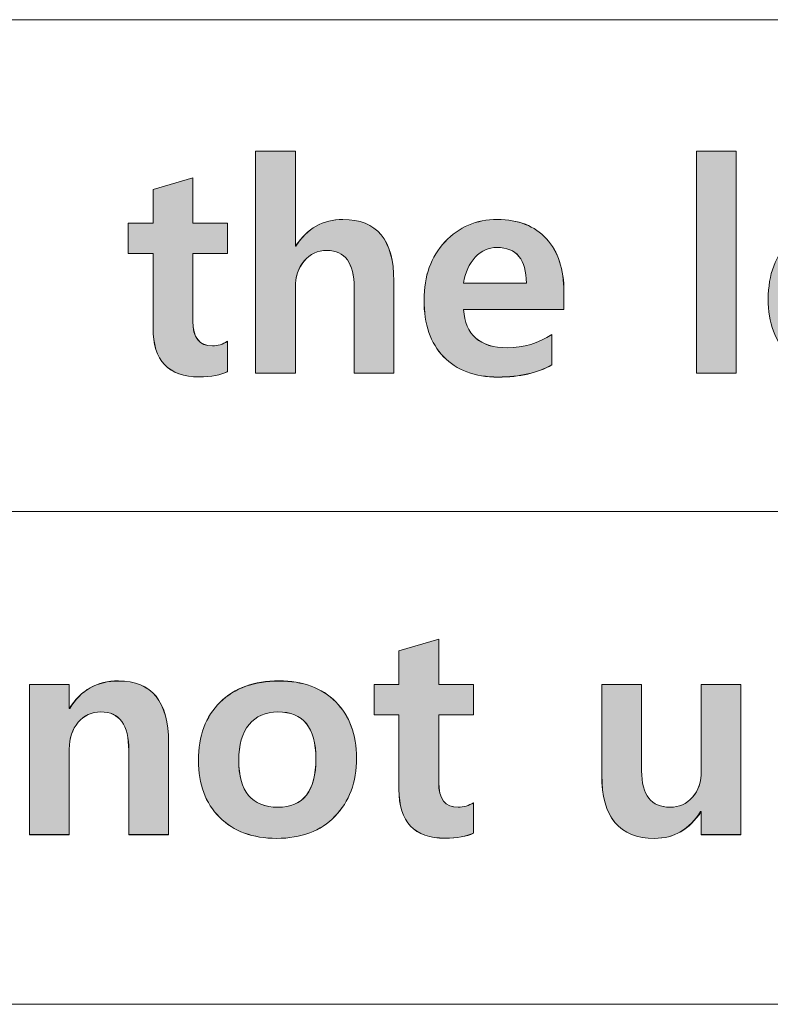
# Model space of a CAD drawing. Units: inches. Extents: x 62 to 235, y 116 to 187.
# Drawn here: x 119 to 123, y 136 to 140 of the extents above; entities that cross this region are included whole.
import ezdxf

# ---------------------------------------------------------------- set-up
doc = ezdxf.new("R2010")
doc.units = ezdxf.units.IN
doc.header["$MEASUREMENT"] = 0
doc.layers.add('레이어 1', color=7, linetype='Continuous')

# ---------------------------------------------------------------- blocks, each defined once
blk = doc.blocks.new('block 1185')
at = {"layer": '레이어 1', "lineweight": 0}
blk.add_open_spline([(120.1651, 138.7443), (120.1327, 138.7278), (120.0872, 138.7195), (120.0287, 138.7195), (119.8805, 138.7195), (119.8061, 138.7981), (119.8061, 138.9552), (119.8061, 138.9552), (119.8061, 139.3148), (119.8061, 139.3148), (119.8061, 139.3148), (119.6862, 139.3148), (119.6862, 139.3148), (119.6862, 139.3148), (119.6862, 139.4609), (119.6862, 139.4609), (119.6862, 139.4609), (119.8061, 139.4609), (119.8061, 139.4609), (119.8061, 139.4609), (119.8061, 139.6228), (119.8061, 139.6228), (119.8061, 139.6228), (119.9977, 139.6786), (119.9977, 139.6786), (119.9977, 139.6786), (119.9977, 139.4609), (119.9977, 139.4609), (119.9977, 139.4609), (120.1651, 139.4609), (120.1651, 139.4609), (120.1651, 139.4609), (120.1651, 139.3148), (120.1651, 139.3148), (120.1651, 139.3148), (119.9977, 139.3148), (119.9977, 139.3148), (119.9977, 139.3148), (119.9977, 138.9889), (119.9977, 138.9889), (119.9977, 138.909), (120.0294, 138.869), (120.0921, 138.869), (120.1182, 138.869), (120.1424, 138.8766), (120.1651, 138.8911), (120.1651, 138.8911), (120.1651, 138.7443), (120.1651, 138.7443)], degree=3, knots=[0, 0, 0, 0, 1, 1, 1, 2, 2, 2, 3, 3, 3, 4, 4, 4, 5, 5, 5, 6, 6, 6, 7, 7, 7, 8, 8, 8, 9, 9, 9, 10, 10, 10, 11, 11, 11, 12, 12, 12, 13, 13, 13, 14, 14, 14, 15, 15, 15, 16, 16, 16, 16], dxfattribs=at)
blk = doc.blocks.new('block 1186')
at = {"layer": '레이어 1', "true_color": 0xffffff}
h = blk.add_hatch(color=7, dxfattribs=at)
h.dxf.hatch_style = 2
edge = h.paths.add_edge_path()
edge.add_spline(control_points=[(120.1653, 138.7447), (120.1325, 138.7281), (120.0871, 138.7192), (120.0285, 138.7192), (119.8805, 138.7192), (119.8063, 138.7984), (119.8063, 138.9545), (119.8063, 138.9545), (119.8063, 139.3148), (119.8063, 139.3148), (119.8063, 139.3148), (119.6862, 139.3148), (119.6862, 139.3148), (119.6862, 139.3148), (119.6862, 139.4606), (119.6862, 139.4606), (119.6862, 139.4606), (119.8063, 139.4606), (119.8063, 139.4606), (119.8063, 139.4606), (119.8063, 139.6225), (119.8063, 139.6225), (119.8063, 139.6225), (119.9978, 139.6783), (119.9978, 139.6783), (119.9978, 139.6783), (119.9978, 139.4606), (119.9978, 139.4606), (119.9978, 139.4606), (120.1653, 139.4606), (120.1653, 139.4606), (120.1653, 139.4606), (120.1653, 139.3148), (120.1653, 139.3148), (120.1653, 139.3148), (119.9978, 139.3148), (119.9978, 139.3148), (119.9978, 139.3148), (119.9978, 138.9886), (119.9978, 138.9886), (119.9978, 138.9087), (120.0295, 138.8687), (120.0921, 138.8687), (120.1184, 138.8687), (120.1424, 138.8763), (120.1653, 138.8911), (120.1653, 138.8911), (120.1653, 138.7447), (120.1653, 138.7447)], knot_values=[0, 0, 0, 0, 1, 1, 1, 2, 2, 2, 3, 3, 3, 4, 4, 4, 5, 5, 5, 6, 6, 6, 7, 7, 7, 8, 8, 8, 9, 9, 9, 10, 10, 10, 11, 11, 11, 12, 12, 12, 13, 13, 13, 14, 14, 14, 15, 15, 15, 16, 16, 16, 16], degree=3, periodic=1)
at = {"layer": '레이어 1', "lineweight": 0}
blk.add_open_spline([(120.1653, 138.7447), (120.1325, 138.7281), (120.0871, 138.7192), (120.0285, 138.7192), (119.8805, 138.7192), (119.8063, 138.7984), (119.8063, 138.9545), (119.8063, 138.9545), (119.8063, 139.3148), (119.8063, 139.3148), (119.8063, 139.3148), (119.6862, 139.3148), (119.6862, 139.3148), (119.6862, 139.3148), (119.6862, 139.4606), (119.6862, 139.4606), (119.6862, 139.4606), (119.8063, 139.4606), (119.8063, 139.4606), (119.8063, 139.4606), (119.8063, 139.6225), (119.8063, 139.6225), (119.8063, 139.6225), (119.9978, 139.6783), (119.9978, 139.6783), (119.9978, 139.6783), (119.9978, 139.4606), (119.9978, 139.4606), (119.9978, 139.4606), (120.1653, 139.4606), (120.1653, 139.4606), (120.1653, 139.4606), (120.1653, 139.3148), (120.1653, 139.3148), (120.1653, 139.3148), (119.9978, 139.3148), (119.9978, 139.3148), (119.9978, 139.3148), (119.9978, 138.9886), (119.9978, 138.9886), (119.9978, 138.9087), (120.0295, 138.8687), (120.0921, 138.8687), (120.1184, 138.8687), (120.1424, 138.8763), (120.1653, 138.8911), (120.1653, 138.8911), (120.1653, 138.7447), (120.1653, 138.7447)], degree=3, knots=[0, 0, 0, 0, 1, 1, 1, 2, 2, 2, 3, 3, 3, 4, 4, 4, 5, 5, 5, 6, 6, 6, 7, 7, 7, 8, 8, 8, 9, 9, 9, 10, 10, 10, 11, 11, 11, 12, 12, 12, 13, 13, 13, 14, 14, 14, 15, 15, 15, 16, 16, 16, 16], dxfattribs=at)
blk = doc.blocks.new('block 1187')
at = {"layer": '레이어 1', "lineweight": 0}
blk.add_open_spline([(120.9671, 138.7368), (120.9671, 138.7368), (120.7756, 138.7368), (120.7756, 138.7368), (120.7756, 138.7368), (120.7756, 139.1495), (120.7756, 139.1495), (120.7756, 139.2694), (120.7322, 139.3286), (120.6447, 139.3286), (120.5999, 139.3286), (120.563, 139.3121), (120.5348, 139.2783), (120.5065, 139.2446), (120.4924, 139.2018), (120.4924, 139.1495), (120.4924, 139.1495), (120.4924, 138.7368), (120.4924, 138.7368), (120.4924, 138.7368), (120.3002, 138.7368), (120.3002, 138.7368), (120.3002, 138.7368), (120.3002, 139.8082), (120.3002, 139.8082), (120.3002, 139.8082), (120.4924, 139.8082), (120.4924, 139.8082), (120.4924, 139.8082), (120.4924, 139.3493), (120.4924, 139.3493), (120.4924, 139.3493), (120.4945, 139.3493), (120.4945, 139.3493), (120.5496, 139.4354), (120.6254, 139.4781), (120.7218, 139.4781), (120.8851, 139.4781), (120.9671, 139.3796), (120.9671, 139.1819), (120.9671, 139.1819), (120.9671, 138.7368), (120.9671, 138.7368)], degree=3, knots=[0, 0, 0, 0, 1, 1, 1, 2, 2, 2, 3, 3, 3, 4, 4, 4, 5, 5, 5, 6, 6, 6, 7, 7, 7, 8, 8, 8, 9, 9, 9, 10, 10, 10, 11, 11, 11, 12, 12, 12, 13, 13, 13, 14, 14, 14, 14], dxfattribs=at)
blk = doc.blocks.new('block 1188')
at = {"layer": '레이어 1', "true_color": 0xffffff}
h = blk.add_hatch(color=7, dxfattribs=at)
h.dxf.hatch_style = 2
edge = h.paths.add_edge_path()
edge.add_spline(control_points=[(120.9669, 138.7368), (120.9669, 138.7368), (120.7756, 138.7368), (120.7756, 138.7368), (120.7756, 138.7368), (120.7756, 139.1488), (120.7756, 139.1488), (120.7756, 139.269), (120.7322, 139.3286), (120.6447, 139.3286), (120.5999, 139.3286), (120.5632, 139.3121), (120.5349, 139.2776), (120.5065, 139.2446), (120.4924, 139.2015), (120.4924, 139.1488), (120.4924, 139.1488), (120.4924, 138.7368), (120.4924, 138.7368), (120.4924, 138.7368), (120.3, 138.7368), (120.3, 138.7368), (120.3, 138.7368), (120.3, 139.8082), (120.3, 139.8082), (120.3, 139.8082), (120.4924, 139.8082), (120.4924, 139.8082), (120.4924, 139.8082), (120.4924, 139.3489), (120.4924, 139.3489), (120.5496, 139.4351), (120.6252, 139.4781), (120.7218, 139.4781), (120.885, 139.4781), (120.9669, 139.3793), (120.9669, 139.1822), (120.9669, 139.1822), (120.9669, 138.7368), (120.9669, 138.7368)], knot_values=[0, 0, 0, 0, 1, 1, 1, 2, 2, 2, 3, 3, 3, 4, 4, 4, 5, 5, 5, 6, 6, 6, 7, 7, 7, 8, 8, 8, 9, 9, 9, 10, 10, 10, 11, 11, 11, 12, 12, 12, 13, 13, 13, 13], degree=3, periodic=1)
at = {"layer": '레이어 1', "lineweight": 0}
blk.add_open_spline([(120.9669, 138.7368), (120.9669, 138.7368), (120.7756, 138.7368), (120.7756, 138.7368), (120.7756, 138.7368), (120.7756, 139.1488), (120.7756, 139.1488), (120.7756, 139.269), (120.7322, 139.3286), (120.6447, 139.3286), (120.5999, 139.3286), (120.5632, 139.3121), (120.5349, 139.2776), (120.5065, 139.2446), (120.4924, 139.2015), (120.4924, 139.1488), (120.4924, 139.1488), (120.4924, 138.7368), (120.4924, 138.7368), (120.4924, 138.7368), (120.3, 138.7368), (120.3, 138.7368), (120.3, 138.7368), (120.3, 139.8082), (120.3, 139.8082), (120.3, 139.8082), (120.4924, 139.8082), (120.4924, 139.8082), (120.4924, 139.8082), (120.4924, 139.3489), (120.4924, 139.3489), (120.5496, 139.4351), (120.6252, 139.4781), (120.7218, 139.4781), (120.885, 139.4781), (120.9669, 139.3793), (120.9669, 139.1822), (120.9669, 139.1822), (120.9669, 138.7368), (120.9669, 138.7368)], degree=3, knots=[0, 0, 0, 0, 1, 1, 1, 2, 2, 2, 3, 3, 3, 4, 4, 4, 5, 5, 5, 6, 6, 6, 7, 7, 7, 8, 8, 8, 9, 9, 9, 10, 10, 10, 11, 11, 11, 12, 12, 12, 13, 13, 13, 13], dxfattribs=at)
blk = doc.blocks.new('block 1189')
at = {"layer": '레이어 1', "lineweight": 0}
blk.add_open_spline([(121.7871, 139.0447), (121.7871, 139.0447), (121.3034, 139.0447), (121.3034, 139.0447), (121.3109, 138.9221), (121.3812, 138.8601), (121.5128, 138.8601), (121.5934, 138.8601), (121.6651, 138.8814), (121.7278, 138.9235), (121.7278, 138.9235), (121.7278, 138.7774), (121.7278, 138.7774), (121.661, 138.7388), (121.5748, 138.7188), (121.4694, 138.7188), (121.3571, 138.7188), (121.2693, 138.7519), (121.2066, 138.8167), (121.1439, 138.8821), (121.1125, 138.9731), (121.1125, 139.0902), (121.1125, 139.2053), (121.1463, 139.2983), (121.2134, 139.3706), (121.2806, 139.4423), (121.3647, 139.4781), (121.466, 139.4781), (121.5673, 139.4781), (121.6458, 139.4471), (121.7023, 139.3851), (121.7588, 139.3231), (121.7871, 139.2384), (121.7871, 139.1295), (121.7871, 139.1295), (121.7871, 139.0447), (121.7871, 139.0447)], degree=3, knots=[0, 0, 0, 0, 1, 1, 1, 2, 2, 2, 3, 3, 3, 4, 4, 4, 5, 5, 5, 6, 6, 6, 7, 7, 7, 8, 8, 8, 9, 9, 9, 10, 10, 10, 11, 11, 11, 12, 12, 12, 12], dxfattribs=at)
blk = doc.blocks.new('block 1190')
at = {"layer": '레이어 1', "lineweight": 0}
blk.add_open_spline([(121.6058, 139.1708), (121.6058, 139.2859), (121.5583, 139.3431), (121.4639, 139.3431), (121.4246, 139.3431), (121.3895, 139.3279), (121.3595, 139.2962), (121.3295, 139.2652), (121.3109, 139.2232), (121.3034, 139.1708), (121.3034, 139.1708), (121.6058, 139.1708), (121.6058, 139.1708)], degree=3, knots=[0, 0, 0, 0, 1, 1, 1, 2, 2, 2, 3, 3, 3, 4, 4, 4, 4], dxfattribs=at)
blk = doc.blocks.new('block 1191')
at = {"layer": '레이어 1', "true_color": 0xffffff}
h = blk.add_hatch(color=7, dxfattribs=at)
h.dxf.hatch_style = 2
edge = h.paths.add_edge_path()
edge.add_spline(control_points=[(121.7869, 139.0444), (121.7869, 139.0444), (121.3034, 139.0444), (121.3034, 139.0444), (121.3108, 138.9224), (121.381, 138.8597), (121.5128, 138.8597), (121.5934, 138.8597), (121.6653, 138.8814), (121.7278, 138.9235), (121.7278, 138.9235), (121.7278, 138.7767), (121.7278, 138.7767), (121.6608, 138.7388), (121.5748, 138.7181), (121.4694, 138.7181), (121.3571, 138.7181), (121.2693, 138.7516), (121.2067, 138.817), (121.1437, 138.8821), (121.1125, 138.9731), (121.1125, 139.0902), (121.1125, 139.2056), (121.1463, 139.2983), (121.2136, 139.3706), (121.2805, 139.442), (121.3645, 139.4781), (121.466, 139.4781), (121.5671, 139.4781), (121.6456, 139.4468), (121.7023, 139.3851), (121.759, 139.3228), (121.7869, 139.2377), (121.7869, 139.1295), (121.7869, 139.1295), (121.7869, 139.0444), (121.7869, 139.0444)], knot_values=[0, 0, 0, 0, 1, 1, 1, 2, 2, 2, 3, 3, 3, 4, 4, 4, 5, 5, 5, 6, 6, 6, 7, 7, 7, 8, 8, 8, 9, 9, 9, 10, 10, 10, 11, 11, 11, 12, 12, 12, 12], degree=3, periodic=1)
edge = h.paths.add_edge_path()
edge.add_spline(control_points=[(121.6057, 139.1705), (121.6057, 139.2856), (121.5583, 139.3431), (121.4641, 139.3431), (121.4245, 139.3431), (121.3893, 139.3276), (121.3595, 139.2962), (121.3297, 139.2652), (121.3108, 139.2232), (121.3034, 139.1705), (121.3034, 139.1705), (121.6057, 139.1705), (121.6057, 139.1705)], knot_values=[0, 0, 0, 0, 1, 1, 1, 2, 2, 2, 3, 3, 3, 4, 4, 4, 4], degree=3, periodic=1)
at = {"layer": '레이어 1', "lineweight": 0}
for points, knots in [([(121.7869, 139.0444), (121.7869, 139.0444), (121.3034, 139.0444), (121.3034, 139.0444), (121.3108, 138.9224), (121.381, 138.8597), (121.5128, 138.8597), (121.5934, 138.8597), (121.6653, 138.8814), (121.7278, 138.9235), (121.7278, 138.9235), (121.7278, 138.7767), (121.7278, 138.7767), (121.6608, 138.7388), (121.5748, 138.7181), (121.4694, 138.7181), (121.3571, 138.7181), (121.2693, 138.7516), (121.2067, 138.817), (121.1437, 138.8821), (121.1125, 138.9731), (121.1125, 139.0902), (121.1125, 139.2056), (121.1463, 139.2983), (121.2136, 139.3706), (121.2805, 139.442), (121.3645, 139.4781), (121.466, 139.4781), (121.5671, 139.4781), (121.6456, 139.4468), (121.7023, 139.3851), (121.759, 139.3228), (121.7869, 139.2377), (121.7869, 139.1295), (121.7869, 139.1295), (121.7869, 139.0444), (121.7869, 139.0444)], [0, 0, 0, 0, 1, 1, 1, 2, 2, 2, 3, 3, 3, 4, 4, 4, 5, 5, 5, 6, 6, 6, 7, 7, 7, 8, 8, 8, 9, 9, 9, 10, 10, 10, 11, 11, 11, 12, 12, 12, 12]), ([(121.6057, 139.1705), (121.6057, 139.2856), (121.5583, 139.3431), (121.4641, 139.3431), (121.4245, 139.3431), (121.3893, 139.3276), (121.3595, 139.2962), (121.3297, 139.2652), (121.3108, 139.2232), (121.3034, 139.1705), (121.3034, 139.1705), (121.6057, 139.1705), (121.6057, 139.1705)], [0, 0, 0, 0, 1, 1, 1, 2, 2, 2, 3, 3, 3, 4, 4, 4, 4])]:
    blk.add_open_spline(points, degree=3, knots=knots, dxfattribs=at)
blk = doc.blocks.new('block 1192')
at = {"layer": '레이어 1', "lineweight": 0}
blk.add_lwpolyline([(122.4258, 138.7368), (122.4258, 139.8082), (122.6173, 139.8082), (122.6173, 138.7368), (122.4258, 138.7368)], dxfattribs=at)
blk = doc.blocks.new('block 1193')
at = {"layer": '레이어 1', "true_color": 0xffffff}
h = blk.add_hatch(color=7, dxfattribs=at)
h.dxf.hatch_style = 2
h.paths.add_polyline_path([(122.4259, 138.7368), (122.4259, 139.8082), (122.6173, 139.8082), (122.6173, 138.7368)])
at = {"layer": '레이어 1', "lineweight": 0}
blk.add_lwpolyline([(122.4259, 138.7368), (122.4259, 139.8082), (122.6173, 139.8082), (122.6173, 138.7368), (122.4259, 138.7368), (122.4259, 138.7368)], dxfattribs=at)
blk = doc.blocks.new('block 1194')
at = {"layer": '레이어 1', "lineweight": 0}
blk.add_open_spline([(122.7717, 139.0944), (122.7717, 139.2129), (122.8068, 139.3066), (122.8764, 139.3755), (122.946, 139.4437), (123.0411, 139.4781), (123.1603, 139.4781), (123.2753, 139.4781), (123.3666, 139.4444), (123.4335, 139.3775), (123.5003, 139.31), (123.5337, 139.2198), (123.5337, 139.1068), (123.5337, 138.9896), (123.4993, 138.8952), (123.43, 138.8249), (123.3608, 138.754), (123.2671, 138.7188), (123.1492, 138.7188), (123.0335, 138.7188), (122.9418, 138.7526), (122.8736, 138.8208), (122.8054, 138.8883), (122.7717, 138.98), (122.7717, 139.0944)], degree=3, knots=[0, 0, 0, 0, 1, 1, 1, 2, 2, 2, 3, 3, 3, 4, 4, 4, 5, 5, 5, 6, 6, 6, 7, 7, 7, 8, 8, 8, 8], dxfattribs=at)
blk = doc.blocks.new('block 1196')
at = {"layer": '레이어 1', "true_color": 0xffffff}
h = blk.add_hatch(color=7, dxfattribs=at)
h.dxf.hatch_style = 2
edge = h.paths.add_edge_path()
edge.add_spline(control_points=[(122.7717, 139.0944), (122.7717, 139.2125), (122.8068, 139.3062), (122.8762, 139.3755), (122.946, 139.4437), (123.0412, 139.4781), (123.1604, 139.4781), (123.2752, 139.4781), (123.3665, 139.4437), (123.4333, 139.3775), (123.5001, 139.31), (123.5339, 139.2191), (123.5339, 139.1068), (123.5339, 138.9896), (123.4993, 138.8949), (123.4298, 138.8246), (123.3606, 138.7533), (123.2672, 138.7181), (123.1491, 138.7181), (123.0333, 138.7181), (122.942, 138.7523), (122.8738, 138.8208), (122.8054, 138.888), (122.7717, 138.98), (122.7717, 139.0944)], knot_values=[0, 0, 0, 0, 1, 1, 1, 2, 2, 2, 3, 3, 3, 4, 4, 4, 5, 5, 5, 6, 6, 6, 7, 7, 7, 8, 8, 8, 8], degree=3, periodic=1)
edge = h.paths.add_edge_path()
edge.add_spline(control_points=[(122.966, 139.0971), (122.966, 138.9459), (123.0295, 138.8687), (123.1554, 138.8687), (123.2776, 138.8687), (123.338, 138.9469), (123.338, 139.1019), (123.338, 139.2535), (123.2765, 139.3286), (123.1549, 139.3286), (123.095, 139.3286), (123.0485, 139.3079), (123.0154, 139.267), (122.9827, 139.226), (122.966, 139.1695), (122.966, 139.0971)], knot_values=[0, 0, 0, 0, 1, 1, 1, 2, 2, 2, 3, 3, 3, 4, 4, 4, 5, 5, 5, 5], degree=3, periodic=1)
at = {"layer": '레이어 1', "lineweight": 0}
for points, knots in [([(122.7717, 139.0944), (122.7717, 139.2125), (122.8068, 139.3062), (122.8762, 139.3755), (122.946, 139.4437), (123.0412, 139.4781), (123.1604, 139.4781), (123.2752, 139.4781), (123.3665, 139.4437), (123.4333, 139.3775), (123.5001, 139.31), (123.5339, 139.2191), (123.5339, 139.1068), (123.5339, 138.9896), (123.4993, 138.8949), (123.4298, 138.8246), (123.3606, 138.7533), (123.2672, 138.7181), (123.1491, 138.7181), (123.0333, 138.7181), (122.942, 138.7523), (122.8738, 138.8208), (122.8054, 138.888), (122.7717, 138.98), (122.7717, 139.0944)], [0, 0, 0, 0, 1, 1, 1, 2, 2, 2, 3, 3, 3, 4, 4, 4, 5, 5, 5, 6, 6, 6, 7, 7, 7, 8, 8, 8, 8]), ([(122.966, 139.0971), (122.966, 138.9459), (123.0295, 138.8687), (123.1554, 138.8687), (123.2776, 138.8687), (123.338, 138.9469), (123.338, 139.1019), (123.338, 139.2535), (123.2765, 139.3286), (123.1549, 139.3286), (123.095, 139.3286), (123.0485, 139.3079), (123.0154, 139.267), (122.9827, 139.226), (122.966, 139.1695), (122.966, 139.0971)], [0, 0, 0, 0, 1, 1, 1, 2, 2, 2, 3, 3, 3, 4, 4, 4, 5, 5, 5, 5])]:
    blk.add_open_spline(points, degree=3, knots=knots, dxfattribs=at)
blk = doc.blocks.new('block 1177')
at = {"layer": '레이어 1'}
for name in ['block 1188', 'block 1187', 'block 1192', 'block 1193', 'block 1185', 'block 1186', 'block 1189', 'block 1191', 'block 1194', 'block 1196', 'block 1190']:
    blk.add_blockref(name, (0, 0), dxfattribs=at)
blk = doc.blocks.new('block 1176')
at = {"layer": '레이어 1'}
blk.add_blockref('block 1177', (0, 0), dxfattribs=at)
blk = doc.blocks.new('block 1225')
at = {"layer": '레이어 1', "lineweight": 0}
blk.add_open_spline([(119.8809, 136.5128), (119.8809, 136.5128), (119.6893, 136.5128), (119.6893, 136.5128), (119.6893, 136.5128), (119.6893, 136.9184), (119.6893, 136.9184), (119.6893, 137.0425), (119.6445, 137.1045), (119.555, 137.1045), (119.5098, 137.1045), (119.4733, 137.0879), (119.4451, 137.0542), (119.4168, 137.0204), (119.4027, 136.9777), (119.4027, 136.9253), (119.4027, 136.9253), (119.4027, 136.5128), (119.4027, 136.5128), (119.4027, 136.5128), (119.2105, 136.5128), (119.2105, 136.5128), (119.2105, 136.5128), (119.2105, 137.2368), (119.2105, 137.2368), (119.2105, 137.2368), (119.4027, 137.2368), (119.4027, 137.2368), (119.4027, 137.2368), (119.4027, 137.1203), (119.4027, 137.1203), (119.4027, 137.1203), (119.4048, 137.1203), (119.4048, 137.1203), (119.4582, 137.2099), (119.5364, 137.254), (119.6397, 137.254), (119.8006, 137.254), (119.8809, 137.1548), (119.8809, 136.9556), (119.8809, 136.9556), (119.8809, 136.5128), (119.8809, 136.5128)], degree=3, knots=[0, 0, 0, 0, 1, 1, 1, 2, 2, 2, 3, 3, 3, 4, 4, 4, 5, 5, 5, 6, 6, 6, 7, 7, 7, 8, 8, 8, 9, 9, 9, 10, 10, 10, 11, 11, 11, 12, 12, 12, 13, 13, 13, 14, 14, 14, 14], dxfattribs=at)
blk = doc.blocks.new('block 1226')
at = {"layer": '레이어 1', "true_color": 0xffffff}
h = blk.add_hatch(color=7, dxfattribs=at)
h.dxf.hatch_style = 2
edge = h.paths.add_edge_path()
edge.add_spline(control_points=[(119.8811, 136.5124), (119.8811, 136.5124), (119.6892, 136.5124), (119.6892, 136.5124), (119.6892, 136.5124), (119.6892, 136.9184), (119.6892, 136.9184), (119.6892, 137.0425), (119.6447, 137.1041), (119.5548, 137.1041), (119.51, 137.1041), (119.4733, 137.0872), (119.4451, 137.0542), (119.4167, 137.0201), (119.4025, 136.978), (119.4025, 136.9253), (119.4025, 136.9253), (119.4025, 136.5124), (119.4025, 136.5124), (119.4025, 136.5124), (119.2106, 136.5124), (119.2106, 136.5124), (119.2106, 136.5124), (119.2106, 137.2368), (119.2106, 137.2368), (119.2106, 137.2368), (119.4025, 137.2368), (119.4025, 137.2368), (119.4025, 137.2368), (119.4025, 137.1207), (119.4025, 137.1207), (119.4582, 137.2095), (119.5364, 137.2533), (119.6399, 137.2533), (119.8004, 137.2533), (119.8811, 137.1548), (119.8811, 136.9556), (119.8811, 136.9556), (119.8811, 136.5124), (119.8811, 136.5124)], knot_values=[0, 0, 0, 0, 1, 1, 1, 2, 2, 2, 3, 3, 3, 4, 4, 4, 5, 5, 5, 6, 6, 6, 7, 7, 7, 8, 8, 8, 9, 9, 9, 10, 10, 10, 11, 11, 11, 12, 12, 12, 13, 13, 13, 13], degree=3, periodic=1)
at = {"layer": '레이어 1', "lineweight": 0}
blk.add_open_spline([(119.8811, 136.5124), (119.8811, 136.5124), (119.6892, 136.5124), (119.6892, 136.5124), (119.6892, 136.5124), (119.6892, 136.9184), (119.6892, 136.9184), (119.6892, 137.0425), (119.6447, 137.1041), (119.5548, 137.1041), (119.51, 137.1041), (119.4733, 137.0872), (119.4451, 137.0542), (119.4167, 137.0201), (119.4025, 136.978), (119.4025, 136.9253), (119.4025, 136.9253), (119.4025, 136.5124), (119.4025, 136.5124), (119.4025, 136.5124), (119.2106, 136.5124), (119.2106, 136.5124), (119.2106, 136.5124), (119.2106, 137.2368), (119.2106, 137.2368), (119.2106, 137.2368), (119.4025, 137.2368), (119.4025, 137.2368), (119.4025, 137.2368), (119.4025, 137.1207), (119.4025, 137.1207), (119.4582, 137.2095), (119.5364, 137.2533), (119.6399, 137.2533), (119.8004, 137.2533), (119.8811, 137.1548), (119.8811, 136.9556), (119.8811, 136.9556), (119.8811, 136.5124), (119.8811, 136.5124)], degree=3, knots=[0, 0, 0, 0, 1, 1, 1, 2, 2, 2, 3, 3, 3, 4, 4, 4, 5, 5, 5, 6, 6, 6, 7, 7, 7, 8, 8, 8, 9, 9, 9, 10, 10, 10, 11, 11, 11, 12, 12, 12, 13, 13, 13, 13], dxfattribs=at)
blk = doc.blocks.new('block 1227')
at = {"layer": '레이어 1', "lineweight": 0}
blk.add_open_spline([(120.0249, 136.8702), (120.0249, 136.9887), (120.0597, 137.0824), (120.1296, 137.1513), (120.1996, 137.2195), (120.2939, 137.254), (120.4135, 137.254), (120.5289, 137.254), (120.6199, 137.2202), (120.6867, 137.1534), (120.7535, 137.0859), (120.7869, 136.9956), (120.7869, 136.8826), (120.7869, 136.7655), (120.7521, 136.6711), (120.6832, 136.6008), (120.6143, 136.5298), (120.5206, 136.4949), (120.4025, 136.4949), (120.2867, 136.4949), (120.1947, 136.5284), (120.1269, 136.5967), (120.059, 136.6642), (120.0249, 136.7558), (120.0249, 136.8702)], degree=3, knots=[0, 0, 0, 0, 1, 1, 1, 2, 2, 2, 3, 3, 3, 4, 4, 4, 5, 5, 5, 6, 6, 6, 7, 7, 7, 8, 8, 8, 8], dxfattribs=at)
blk = doc.blocks.new('block 1228')
at = {"layer": '레이어 1', "lineweight": 0}
blk.add_open_spline([(120.2192, 136.873), (120.2192, 136.7214), (120.2822, 136.6449), (120.4087, 136.6449), (120.5303, 136.6449), (120.5913, 136.7227), (120.5913, 136.8785), (120.5913, 137.0294), (120.5303, 137.1045), (120.408, 137.1045), (120.3484, 137.1045), (120.3019, 137.0838), (120.2688, 137.0431), (120.2357, 137.0018), (120.2192, 136.9453), (120.2192, 136.873)], degree=3, knots=[0, 0, 0, 0, 1, 1, 1, 2, 2, 2, 3, 3, 3, 4, 4, 4, 5, 5, 5, 5], dxfattribs=at)
blk = doc.blocks.new('block 1229')
at = {"layer": '레이어 1', "true_color": 0xffffff}
h = blk.add_hatch(color=7, dxfattribs=at)
h.dxf.hatch_style = 2
edge = h.paths.add_edge_path()
edge.add_spline(control_points=[(120.0251, 136.8695), (120.0251, 136.9887), (120.0599, 137.0824), (120.1296, 137.151), (120.1994, 137.2192), (120.2941, 137.2533), (120.4133, 137.2533), (120.5291, 137.2533), (120.6199, 137.2202), (120.6867, 137.1527), (120.7537, 137.0855), (120.7868, 136.9956), (120.7868, 136.8823), (120.7868, 136.7651), (120.7521, 136.6714), (120.6832, 136.6011), (120.6145, 136.5298), (120.5206, 136.4949), (120.4025, 136.4949), (120.2869, 136.4949), (120.1946, 136.5288), (120.1267, 136.5963), (120.0588, 136.6645), (120.0251, 136.7555), (120.0251, 136.8695)], knot_values=[0, 0, 0, 0, 1, 1, 1, 2, 2, 2, 3, 3, 3, 4, 4, 4, 5, 5, 5, 6, 6, 6, 7, 7, 7, 8, 8, 8, 8], degree=3, periodic=1)
edge = h.paths.add_edge_path()
edge.add_spline(control_points=[(120.2194, 136.8726), (120.2194, 136.721), (120.2824, 136.6449), (120.4088, 136.6449), (120.5305, 136.6449), (120.5914, 136.7221), (120.5914, 136.8785), (120.5914, 137.0287), (120.5305, 137.1041), (120.408, 137.1041), (120.3484, 137.1041), (120.302, 137.0834), (120.2688, 137.0435), (120.2356, 137.0015), (120.2194, 136.9446), (120.2194, 136.8726)], knot_values=[0, 0, 0, 0, 1, 1, 1, 2, 2, 2, 3, 3, 3, 4, 4, 4, 5, 5, 5, 5], degree=3, periodic=1)
at = {"layer": '레이어 1', "lineweight": 0}
for points, knots in [([(120.0251, 136.8695), (120.0251, 136.9887), (120.0599, 137.0824), (120.1296, 137.151), (120.1994, 137.2192), (120.2941, 137.2533), (120.4133, 137.2533), (120.5291, 137.2533), (120.6199, 137.2202), (120.6867, 137.1527), (120.7537, 137.0855), (120.7868, 136.9956), (120.7868, 136.8823), (120.7868, 136.7651), (120.7521, 136.6714), (120.6832, 136.6011), (120.6145, 136.5298), (120.5206, 136.4949), (120.4025, 136.4949), (120.2869, 136.4949), (120.1946, 136.5288), (120.1267, 136.5963), (120.0588, 136.6645), (120.0251, 136.7555), (120.0251, 136.8695)], [0, 0, 0, 0, 1, 1, 1, 2, 2, 2, 3, 3, 3, 4, 4, 4, 5, 5, 5, 6, 6, 6, 7, 7, 7, 8, 8, 8, 8]), ([(120.2194, 136.8726), (120.2194, 136.721), (120.2824, 136.6449), (120.4088, 136.6449), (120.5305, 136.6449), (120.5914, 136.7221), (120.5914, 136.8785), (120.5914, 137.0287), (120.5305, 137.1041), (120.408, 137.1041), (120.3484, 137.1041), (120.302, 137.0834), (120.2688, 137.0435), (120.2356, 137.0015), (120.2194, 136.9446), (120.2194, 136.8726)], [0, 0, 0, 0, 1, 1, 1, 2, 2, 2, 3, 3, 3, 4, 4, 4, 5, 5, 5, 5])]:
    blk.add_open_spline(points, degree=3, knots=knots, dxfattribs=at)
blk = doc.blocks.new('block 1230')
at = {"layer": '레이어 1', "lineweight": 0}
blk.add_open_spline([(121.3506, 136.5203), (121.3178, 136.5038), (121.2724, 136.4955), (121.2141, 136.4955), (121.0657, 136.4955), (120.9916, 136.5739), (120.9916, 136.731), (120.9916, 136.731), (120.9916, 137.0907), (120.9916, 137.0907), (120.9916, 137.0907), (120.8717, 137.0907), (120.8717, 137.0907), (120.8717, 137.0907), (120.8717, 137.2368), (120.8717, 137.2368), (120.8717, 137.2368), (120.9916, 137.2368), (120.9916, 137.2368), (120.9916, 137.2368), (120.9916, 137.3987), (120.9916, 137.3987), (120.9916, 137.3987), (121.1831, 137.4545), (121.1831, 137.4545), (121.1831, 137.4545), (121.1831, 137.2368), (121.1831, 137.2368), (121.1831, 137.2368), (121.3506, 137.2368), (121.3506, 137.2368), (121.3506, 137.2368), (121.3506, 137.0907), (121.3506, 137.0907), (121.3506, 137.0907), (121.1831, 137.0907), (121.1831, 137.0907), (121.1831, 137.0907), (121.1831, 136.7648), (121.1831, 136.7648), (121.1831, 136.6849), (121.2145, 136.6449), (121.2775, 136.6449), (121.3037, 136.6449), (121.3282, 136.6525), (121.3506, 136.6669), (121.3506, 136.6669), (121.3506, 136.5203), (121.3506, 136.5203)], degree=3, knots=[0, 0, 0, 0, 1, 1, 1, 2, 2, 2, 3, 3, 3, 4, 4, 4, 5, 5, 5, 6, 6, 6, 7, 7, 7, 8, 8, 8, 9, 9, 9, 10, 10, 10, 11, 11, 11, 12, 12, 12, 13, 13, 13, 14, 14, 14, 15, 15, 15, 16, 16, 16, 16], dxfattribs=at)
blk = doc.blocks.new('block 1231')
at = {"layer": '레이어 1', "true_color": 0xffffff}
h = blk.add_hatch(color=7, dxfattribs=at)
h.dxf.hatch_style = 2
edge = h.paths.add_edge_path()
edge.add_spline(control_points=[(121.3507, 136.52), (121.318, 136.5035), (121.2722, 136.4959), (121.2141, 136.4959), (121.0657, 136.4959), (120.9914, 136.5736), (120.9914, 136.731), (120.9914, 136.731), (120.9914, 137.0903), (120.9914, 137.0903), (120.9914, 137.0903), (120.8719, 137.0903), (120.8719, 137.0903), (120.8719, 137.0903), (120.8719, 137.2368), (120.8719, 137.2368), (120.8719, 137.2368), (120.9914, 137.2368), (120.9914, 137.2368), (120.9914, 137.2368), (120.9914, 137.399), (120.9914, 137.399), (120.9914, 137.399), (121.1833, 137.4545), (121.1833, 137.4545), (121.1833, 137.4545), (121.1833, 137.2368), (121.1833, 137.2368), (121.1833, 137.2368), (121.3507, 137.2368), (121.3507, 137.2368), (121.3507, 137.2368), (121.3507, 137.0903), (121.3507, 137.0903), (121.3507, 137.0903), (121.1833, 137.0903), (121.1833, 137.0903), (121.1833, 137.0903), (121.1833, 136.7651), (121.1833, 136.7651), (121.1833, 136.6849), (121.2145, 136.6449), (121.2775, 136.6449), (121.3039, 136.6449), (121.3283, 136.6528), (121.3507, 136.6666), (121.3507, 136.6666), (121.3507, 136.52), (121.3507, 136.52)], knot_values=[0, 0, 0, 0, 1, 1, 1, 2, 2, 2, 3, 3, 3, 4, 4, 4, 5, 5, 5, 6, 6, 6, 7, 7, 7, 8, 8, 8, 9, 9, 9, 10, 10, 10, 11, 11, 11, 12, 12, 12, 13, 13, 13, 14, 14, 14, 15, 15, 15, 16, 16, 16, 16], degree=3, periodic=1)
at = {"layer": '레이어 1', "lineweight": 0}
blk.add_open_spline([(121.3507, 136.52), (121.318, 136.5035), (121.2722, 136.4959), (121.2141, 136.4959), (121.0657, 136.4959), (120.9914, 136.5736), (120.9914, 136.731), (120.9914, 136.731), (120.9914, 137.0903), (120.9914, 137.0903), (120.9914, 137.0903), (120.8719, 137.0903), (120.8719, 137.0903), (120.8719, 137.0903), (120.8719, 137.2368), (120.8719, 137.2368), (120.8719, 137.2368), (120.9914, 137.2368), (120.9914, 137.2368), (120.9914, 137.2368), (120.9914, 137.399), (120.9914, 137.399), (120.9914, 137.399), (121.1833, 137.4545), (121.1833, 137.4545), (121.1833, 137.4545), (121.1833, 137.2368), (121.1833, 137.2368), (121.1833, 137.2368), (121.3507, 137.2368), (121.3507, 137.2368), (121.3507, 137.2368), (121.3507, 137.0903), (121.3507, 137.0903), (121.3507, 137.0903), (121.1833, 137.0903), (121.1833, 137.0903), (121.1833, 137.0903), (121.1833, 136.7651), (121.1833, 136.7651), (121.1833, 136.6849), (121.2145, 136.6449), (121.2775, 136.6449), (121.3039, 136.6449), (121.3283, 136.6528), (121.3507, 136.6666), (121.3507, 136.6666), (121.3507, 136.52), (121.3507, 136.52)], degree=3, knots=[0, 0, 0, 0, 1, 1, 1, 2, 2, 2, 3, 3, 3, 4, 4, 4, 5, 5, 5, 6, 6, 6, 7, 7, 7, 8, 8, 8, 9, 9, 9, 10, 10, 10, 11, 11, 11, 12, 12, 12, 13, 13, 13, 14, 14, 14, 15, 15, 15, 16, 16, 16, 16], dxfattribs=at)
blk = doc.blocks.new('block 1232')
at = {"layer": '레이어 1', "lineweight": 0}
blk.add_open_spline([(122.6404, 136.5128), (122.6404, 136.5128), (122.4489, 136.5128), (122.4489, 136.5128), (122.4489, 136.5128), (122.4489, 136.6242), (122.4489, 136.6242), (122.4489, 136.6242), (122.4454, 136.6242), (122.4454, 136.6242), (122.392, 136.5381), (122.3183, 136.4949), (122.2235, 136.4949), (122.054, 136.4949), (121.9693, 136.5967), (121.9693, 136.8006), (121.9693, 136.8006), (121.9693, 137.2368), (121.9693, 137.2368), (121.9693, 137.2368), (122.1615, 137.2368), (122.1615, 137.2368), (122.1615, 137.2368), (122.1615, 136.8206), (122.1615, 136.8206), (122.1615, 136.7035), (122.207, 136.6449), (122.298, 136.6449), (122.3424, 136.6449), (122.3789, 136.6607), (122.4068, 136.6931), (122.4347, 136.7248), (122.4489, 136.7675), (122.4489, 136.8213), (122.4489, 136.8213), (122.4489, 137.2368), (122.4489, 137.2368), (122.4489, 137.2368), (122.6404, 137.2368), (122.6404, 137.2368), (122.6404, 137.2368), (122.6404, 136.5128), (122.6404, 136.5128)], degree=3, knots=[0, 0, 0, 0, 1, 1, 1, 2, 2, 2, 3, 3, 3, 4, 4, 4, 5, 5, 5, 6, 6, 6, 7, 7, 7, 8, 8, 8, 9, 9, 9, 10, 10, 10, 11, 11, 11, 12, 12, 12, 13, 13, 13, 14, 14, 14, 14], dxfattribs=at)
blk = doc.blocks.new('block 1233')
at = {"layer": '레이어 1', "true_color": 0xffffff}
h = blk.add_hatch(color=7, dxfattribs=at)
h.dxf.hatch_style = 2
edge = h.paths.add_edge_path()
edge.add_spline(control_points=[(122.6404, 136.5124), (122.6404, 136.5124), (122.4489, 136.5124), (122.4489, 136.5124), (122.4489, 136.5124), (122.4489, 136.6246), (122.4489, 136.6246), (122.3918, 136.5374), (122.3181, 136.4949), (122.2234, 136.4949), (122.0539, 136.4949), (121.9695, 136.5963), (121.9695, 136.8003), (121.9695, 136.8003), (121.9695, 137.2368), (121.9695, 137.2368), (121.9695, 137.2368), (122.1614, 137.2368), (122.1614, 137.2368), (122.1614, 137.2368), (122.1614, 136.8206), (122.1614, 136.8206), (122.1614, 136.7035), (122.2072, 136.6449), (122.2981, 136.6449), (122.3426, 136.6449), (122.3791, 136.6607), (122.407, 136.6928), (122.4347, 136.7252), (122.4489, 136.7672), (122.4489, 136.8206), (122.4489, 136.8206), (122.4489, 137.2368), (122.4489, 137.2368), (122.4489, 137.2368), (122.6404, 137.2368), (122.6404, 137.2368), (122.6404, 137.2368), (122.6404, 136.5124), (122.6404, 136.5124)], knot_values=[0, 0, 0, 0, 1, 1, 1, 2, 2, 2, 3, 3, 3, 4, 4, 4, 5, 5, 5, 6, 6, 6, 7, 7, 7, 8, 8, 8, 9, 9, 9, 10, 10, 10, 11, 11, 11, 12, 12, 12, 13, 13, 13, 13], degree=3, periodic=1)
at = {"layer": '레이어 1', "lineweight": 0}
blk.add_open_spline([(122.6404, 136.5124), (122.6404, 136.5124), (122.4489, 136.5124), (122.4489, 136.5124), (122.4489, 136.5124), (122.4489, 136.6246), (122.4489, 136.6246), (122.3918, 136.5374), (122.3181, 136.4949), (122.2234, 136.4949), (122.0539, 136.4949), (121.9695, 136.5963), (121.9695, 136.8003), (121.9695, 136.8003), (121.9695, 137.2368), (121.9695, 137.2368), (121.9695, 137.2368), (122.1614, 137.2368), (122.1614, 137.2368), (122.1614, 137.2368), (122.1614, 136.8206), (122.1614, 136.8206), (122.1614, 136.7035), (122.2072, 136.6449), (122.2981, 136.6449), (122.3426, 136.6449), (122.3791, 136.6607), (122.407, 136.6928), (122.4347, 136.7252), (122.4489, 136.7672), (122.4489, 136.8206), (122.4489, 136.8206), (122.4489, 137.2368), (122.4489, 137.2368), (122.4489, 137.2368), (122.6404, 137.2368), (122.6404, 137.2368), (122.6404, 137.2368), (122.6404, 136.5124), (122.6404, 136.5124)], degree=3, knots=[0, 0, 0, 0, 1, 1, 1, 2, 2, 2, 3, 3, 3, 4, 4, 4, 5, 5, 5, 6, 6, 6, 7, 7, 7, 8, 8, 8, 9, 9, 9, 10, 10, 10, 11, 11, 11, 12, 12, 12, 13, 13, 13, 13], dxfattribs=at)
blk = doc.blocks.new('block 1218')
at = {"layer": '레이어 1'}
for name in ['block 1230', 'block 1231', 'block 1225', 'block 1226', 'block 1227', 'block 1229', 'block 1232', 'block 1233', 'block 1228']:
    blk.add_blockref(name, (0, 0), dxfattribs=at)
blk = doc.blocks.new('block 1217')
at = {"layer": '레이어 1'}
blk.add_blockref('block 1218', (0, 0), dxfattribs=at)
blk = doc.blocks.new('block 1377')
at = {"layer": '레이어 1', "color": 7, "lineweight": 20, "true_color": 0xffffff}
blk.add_lwpolyline([(132.8, 140.4398), (111.151, 140.4412)], dxfattribs=at)
blk = doc.blocks.new('block 1376')
at = {"layer": '레이어 1'}
blk.add_blockref('block 1377', (0, 0), dxfattribs=at)
blk = doc.blocks.new('block 1381')
at = {"layer": '레이어 1', "color": 7, "lineweight": 20, "true_color": 0xffffff}
blk.add_lwpolyline([(111.151, 135.6956), (132.8227, 135.6949)], dxfattribs=at)
blk = doc.blocks.new('block 1380')
at = {"layer": '레이어 1'}
blk.add_blockref('block 1381', (0, 0), dxfattribs=at)
blk = doc.blocks.new('block 1387')
at = {"layer": '레이어 1', "color": 7, "lineweight": 20, "true_color": 0xffffff}
blk.add_lwpolyline([(116.2863, 138.0698), (133.2968, 138.0698)], dxfattribs=at)
blk = doc.blocks.new('block 1386')
at = {"layer": '레이어 1'}
blk.add_blockref('block 1387', (0, 0), dxfattribs=at)
blk = doc.blocks.new('block 1369')
at = {"layer": '레이어 1'}
for name in ['block 1376', 'block 1386', 'block 1380']:
    blk.add_blockref(name, (0, 0), dxfattribs=at)
blk = doc.blocks.new('block 593')
at = {"layer": '레이어 1'}
for name in ['block 1369', 'block 1176', 'block 1217']:
    blk.add_blockref(name, (0, 0), dxfattribs=at)

msp = doc.modelspace()

# ---------------------------------------------------------------- block references
at = {"layer": '레이어 1'}
msp.add_blockref('block 593', (0, 0), dxfattribs=at)

doc.saveas('drawing.dxf')
